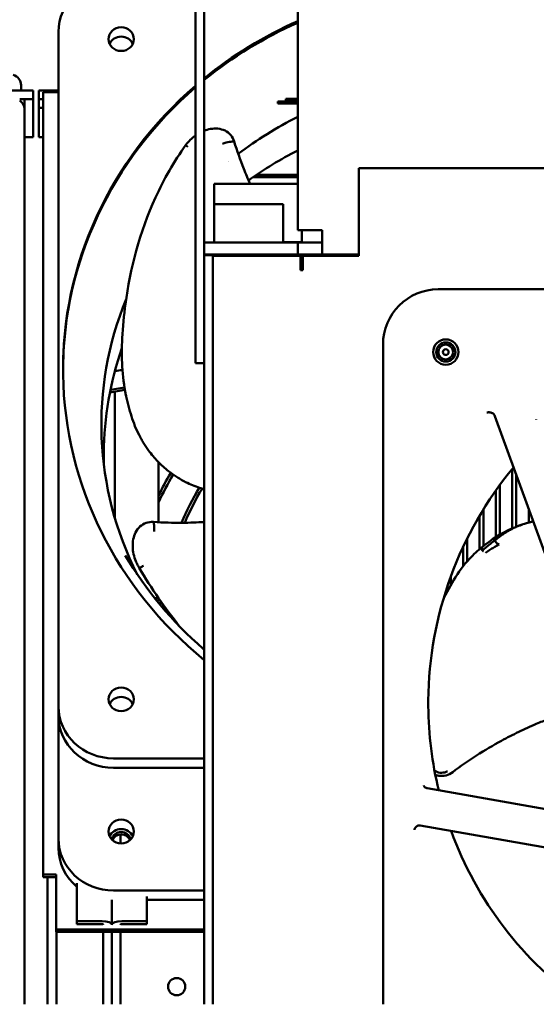
# Model space of a CAD drawing. Units: inches. Extents: x 3 to 337, y 7 to 213.
# Drawn here: x 132 to 136, y 33 to 41 of the extents above; entities that cross this region are included whole.
import ezdxf

# ---------------------------------------------------------------- set-up
doc = ezdxf.new("R2010")
doc.units = ezdxf.units.IN
doc.header["$LTSCALE"] = 20
doc.header["$MEASUREMENT"] = 0
doc.layers.add('Visible (ANSI)', color=7, linetype='Continuous', lineweight=50)

msp = doc.modelspace()

# ---------------------------------------------------------------- linework, layer by layer
at = {"layer": 'Visible (ANSI)'}
for p, q in [((133.2507, 46.933), (133.2507, 38.2677)), ((133.3254, 39.3023), (133.3254, 46.933)), ((134.1264, 39.4069), (134.1264, 46.6777)), ((132.0769, 41.1029), (132.0769, 35.3316)), ((131.7566, 40.6464), (131.7566, 40.6028)), ((131.8598, 40.6028), (131.615, 40.6028)), ((131.7448, 40.5281), (131.8598, 40.5281)), ((131.8598, 40.5281), (131.8598, 40.6028)), ((132.0769, 40.6028), (131.9098, 40.6028)), ((131.9098, 40.5281), (131.9098, 40.6028)), ((131.9473, 40.5281), (131.9098, 40.5281)), ((131.9098, 40.4534), (131.9098, 40.5281)), ((131.9473, 40.5879), (132.0769, 40.5879)), ((131.9473, 40.5879), (131.9473, 40.5419)), ((131.9473, 33.8926), (131.9473, 40.5419)), ((134.0363, 40.5299), (134.0245, 40.5299)), ((134.0245, 40.5299), (134.0245, 40.5082)), ((134.0363, 40.5299), (134.0481, 40.5299)), ((134.0363, 40.5299), (134.0363, 40.5291)), ((134.0363, 40.5291), (134.0481, 40.5291)), ((134.0481, 40.5305), (134.0481, 40.5291)), ((134.1264, 40.5305), (134.0481, 40.5305)), ((134.0481, 40.5291), (134.1264, 40.5291)), ((131.7851, 40.2028), (131.7851, 40.5181)), ((131.8598, 40.2028), (131.8598, 40.5181)), ((131.9098, 40.4534), (131.9098, 40.2028)), ((131.9098, 40.4534), (131.9473, 40.4534)), ((133.955, 40.492), (133.955, 40.5082)), ((133.955, 40.5082), (133.9569, 40.5082)), ((133.955, 40.492), (133.9569, 40.492)), ((133.9569, 40.492), (133.9569, 40.5082)), ((133.9569, 40.5082), (133.9626, 40.5082)), ((133.9569, 40.492), (133.9626, 40.492)), ((133.9626, 40.492), (133.9626, 40.5082)), ((133.9626, 40.5082), (133.9719, 40.5082)), ((133.9626, 40.492), (133.9719, 40.492)), ((133.9719, 40.492), (133.9719, 40.5082)), ((133.9719, 40.5082), (133.9844, 40.5082)), ((133.9719, 40.492), (133.9844, 40.492)), ((133.9844, 40.492), (133.9844, 40.5082)), ((133.9844, 40.5082), (133.9996, 40.5082)), ((133.9844, 40.492), (133.9996, 40.492)), ((133.9996, 40.492), (133.9996, 40.5082)), ((133.9996, 40.5082), (134.017, 40.5082)), ((133.9996, 40.492), (134.017, 40.492)), ((134.017, 40.492), (134.017, 40.5082)), ((134.017, 40.5082), (134.0359, 40.5082)), ((134.017, 40.492), (134.0359, 40.492)), ((134.0359, 40.492), (134.0359, 40.5082)), ((134.0359, 40.5082), (134.0555, 40.5082)), ((134.0359, 40.492), (134.0555, 40.492)), ((134.0442, 40.5082), (134.0442, 40.509)), ((134.1264, 40.509), (134.0442, 40.509)), ((134.0555, 40.492), (134.0555, 40.5082)), ((134.0555, 40.5082), (134.1264, 40.5082)), ((134.0555, 40.492), (134.1264, 40.492)), ((131.7851, 40.2028), (131.8598, 40.2028)), ((131.7851, 40.2028), (131.7851, 32.7831)), ((131.9473, 40.2028), (131.9098, 40.2028)), ((151.1704, 39.9381), (134.6504, 39.9381)), ((134.6504, 39.9381), (134.6504, 39.1881)), ((134.1264, 39.8603), (133.7433, 39.8603)), ((133.7731, 39.8808), (134.1264, 39.8808)), ((133.4104, 39.8031), (134.1264, 39.8031)), ((133.4104, 39.6284), (133.4104, 39.8031)), ((133.4101, 39.3131), (133.4101, 39.6284)), ((134.0004, 39.6284), (133.4101, 39.6284)), ((134.0004, 39.3131), (134.0004, 39.6284)), ((134.1264, 39.4069), (134.3356, 39.4069)), ((134.1604, 39.3023), (134.1604, 39.4069)), ((134.3356, 39.1977), (134.3356, 39.4069)), ((133.3254, 39.3023), (134.1264, 39.3023)), ((133.3254, 39.1977), (133.3254, 39.3023)), ((133.4101, 39.3131), (133.4101, 39.3023)), ((134.0004, 39.3131), (134.0004, 39.3023)), ((134.1604, 39.3031), (134.0004, 39.3031)), ((134.1264, 39.3023), (134.1264, 39.1977)), ((134.1264, 39.3023), (134.3356, 39.3023)), ((134.1264, 39.3023), (134.1264, 39.1977)), ((134.1264, 39.3023), (134.1264, 39.3023)), ((133.3254, 39.1931), (133.3254, 39.1977)), ((134.1264, 39.1977), (133.3254, 39.1977)), ((133.4001, 39.1931), (133.3254, 39.1931)), ((133.3254, 39.1931), (133.3254, 32.7831)), ((133.4001, 39.1977), (133.4001, 39.1931)), ((133.4001, 32.7831), (133.4001, 39.1931)), ((133.4004, 39.1881), (134.1504, 39.1881)), ((133.4004, 39.1881), (133.4004, 39.1034)), ((133.8644, 39.1881), (133.8644, 39.1977)), ((133.8964, 39.1881), (133.8964, 39.1977)), ((134.0044, 39.1881), (134.0044, 39.1977)), ((134.0364, 39.1881), (134.0364, 39.1977)), ((134.3356, 39.1977), (134.1264, 39.1977)), ((134.1264, 39.1977), (134.1264, 39.1977)), ((134.1444, 39.1881), (134.1444, 39.1977)), ((134.1504, 39.1034), (134.1504, 39.1881)), ((134.6504, 39.1881), (134.1704, 39.1881)), ((134.1704, 39.1881), (134.1704, 39.066)), ((134.1764, 39.1881), (134.1764, 39.1977)), ((134.2844, 39.1881), (134.2844, 39.1977)), ((134.3164, 39.1881), (134.3164, 39.1977)), ((134.6504, 39.1977), (134.3356, 39.1977)), ((134.4244, 39.1881), (134.4244, 39.1977)), ((134.4564, 39.1881), (134.4564, 39.1977)), ((134.5644, 39.1881), (134.5644, 39.1977)), ((134.5964, 39.1881), (134.5964, 39.1977)), ((133.4004, 39.1034), (133.4004, 32.7831)), ((134.1504, 39.066), (134.1504, 39.1034)), ((134.1704, 39.066), (134.1504, 39.066)), ((135.3295, 38.9015), (141.4712, 38.9015)), ((134.857, 32.7831), (134.857, 38.429)), ((133.2507, 38.2677), (133.3254, 38.2677)), ((132.6247, 38.2123), (132.5605, 38.2016)), ((132.6463, 38.0401), (132.5179, 38.0189)), ((132.6426, 38.0606), (132.5223, 38.0407)), ((132.5603, 36.9442), (132.5603, 38.0259)), ((132.6492, 38.0617), (132.6492, 38.0617)), ((132.6526, 38.0412), (132.6526, 38.0412)), ((135.8153, 37.8157), (136.8623, 34.9391)), ((136.17, 37.7857), (136.17, 37.7857)), ((132.9348, 37.4209), (132.9348, 36.9078)), ((135.9644, 36.8555), (135.9644, 37.3641)), ((135.9964, 36.8676), (135.9964, 37.3181)), ((135.8244, 36.7806), (135.8244, 37.1808)), ((135.8564, 36.8003), (135.8564, 37.2252)), ((135.7164, 36.7041), (135.7164, 37.0177)), ((136.1044, 36.9051), (136.1044, 37.0214)), ((135.6844, 36.6784), (135.6844, 36.9648)), ((136.1364, 36.9138), (136.1364, 36.9335)), ((135.9644, 36.852), (135.9644, 36.852)), ((135.9964, 36.8674), (135.9964, 36.8674)), ((135.5764, 36.5703), (135.5764, 36.7663)), ((135.8244, 36.7611), (135.8244, 36.7611)), ((135.8564, 36.7849), (135.8564, 36.7849)), ((135.5444, 36.5304), (135.5444, 36.7002)), ((135.7164, 36.6751), (135.7164, 36.6751)), ((135.7164, 36.6579), (135.7164, 36.658)), ((135.8244, 36.7027), (135.8244, 36.7027)), ((135.6844, 36.6366), (135.6844, 36.6366)), ((135.5444, 36.519), (135.5444, 36.519)), ((135.5764, 36.5325), (135.5764, 36.5325)), ((135.4364, 36.3679), (135.4364, 36.441)), ((135.4044, 36.3105), (135.4044, 36.349)), ((135.4364, 36.3636), (135.4364, 36.3636)), ((132.9348, 36.2587), (132.9011, 36.2587)), ((132.9348, 36.2331), (132.9217, 36.2331)), ((132.9348, 36.2587), (132.9348, 36.2587)), ((132.9348, 36.2331), (132.9348, 36.2587)), ((135.2964, 35.835), (135.2964, 35.8351)), ((135.2644, 35.6949), (135.2644, 35.695)), ((132.0769, 35.2508), (132.0769, 35.3316)), ((132.0769, 34.2005), (132.0769, 35.2508)), ((132.5494, 34.8876), (133.3254, 34.8876)), ((133.4001, 34.8876), (133.4004, 34.8876)), ((132.5494, 34.8069), (133.3254, 34.8069)), ((133.4001, 34.8069), (133.4004, 34.8069)), ((135.2351, 34.6312), (135.2351, 34.6312)), ((136.841, 34.3481), (135.2351, 34.6312)), ((135.1761, 34.3136), (137.9943, 33.8167)), ((132.6095, 34.1599), (132.6095, 34.2366)), ((132.0769, 34.1197), (132.0769, 34.2005)), ((131.9473, 33.8926), (132.0573, 33.8926)), ((131.9473, 33.8721), (131.9473, 33.8926)), ((132.0573, 33.8721), (131.9473, 33.8721)), ((131.9845, 32.7831), (131.9845, 33.8721)), ((132.0573, 33.8926), (132.0573, 33.4227)), ((132.2348, 33.8193), (132.2348, 33.4941)), ((133.3254, 33.7566), (132.5494, 33.7566)), ((132.8348, 33.4941), (132.8348, 33.7066)), ((133.4004, 33.7566), (133.4001, 33.7566)), ((132.5348, 33.6778), (132.5348, 33.4651)), ((132.5348, 33.4651), (132.5348, 33.6778)), ((132.8348, 33.6758), (133.3254, 33.6758)), ((133.4001, 33.6758), (133.4004, 33.6758)), ((132.4501, 33.4941), (132.2348, 33.4941)), ((132.2348, 33.4941), (132.2348, 33.4685)), ((132.2348, 33.4685), (132.4501, 33.4685)), ((132.4601, 33.4651), (132.4601, 33.4633)), ((132.5348, 33.4633), (132.5348, 33.4651)), ((132.5348, 33.4633), (132.5348, 33.4651)), ((132.6095, 33.4633), (132.6095, 33.4651)), ((132.6195, 33.4941), (132.8348, 33.4941)), ((132.6195, 33.4685), (132.8348, 33.4685)), ((132.8348, 33.4941), (132.8348, 33.4685)), ((132.0573, 33.4227), (132.0573, 33.4023)), ((133.3254, 33.4227), (132.0573, 33.4227)), ((132.0573, 33.4023), (133.3254, 33.4023)), ((132.0592, 32.7831), (132.0592, 33.4023)), ((132.4601, 33.4023), (132.4601, 32.7831)), ((132.5348, 32.7831), (132.5348, 33.4023)), ((132.5348, 33.4023), (132.5348, 32.7831)), ((132.6095, 32.7831), (132.6095, 33.4023)), ((133.4004, 33.4227), (133.4001, 33.4227)), ((133.4001, 33.4023), (133.4004, 33.4023))]:
    msp.add_line(p, q, dxfattribs=at)
for centre, radius in [((135.3944, 38.3641), 0.1083), ((135.3944, 38.3641), 0.082), ((135.3944, 38.3641), 0.0634), ((135.3944, 38.3641), 0.0246), ((133.0898, 32.9345), 0.0735)]:
    msp.add_circle(centre, radius, dxfattribs=at)
for centre, radius, start, end in [((131.6633, 40.6464), 0.0932, 0, 73.32974), ((131.7751, 40.5181), 0.01, 0, 90), ((131.7751, 40.5181), 0.0847, 0, 6.78037), ((131.7004, 40.4434), 0.0847, 0, 58.38539), ((133.4101, 39.2184), 0.0847, 90, 97.88104), ((135.3295, 38.429), 0.4724, 90, 180), ((138.4003, 35.3582), 3.1555, 140.22726, 179.55964), ((138.4003, 35.3582), 3.1555, 179.55964, 180.44036), ((138.4003, 35.3582), 3.1555, 180.44036, 193.64413), ((138.4003, 35.3582), 3.1555, 200.22726, 234.69254)]:
    msp.add_arc(centre, radius, start, end, dxfattribs=at)
for centre, major_axis, ratio, start_param, end_param in [((132.5494, 41.1029), (-0.4724, 0), 0.939693, 4.712389, 6.283185), ((135.6202, 38.2173), (-3.5039, 0), 0.939693, 5.152812, 5.426468), ((135.6202, 38.2038), (-3.5039, 0), 0.939693, 5.152812, 5.426468), ((132.6143, 40.9611), (0.1083, 0), 0.939693, 0.40831, 2.733283), ((135.6202, 38.2173), (-3.5039, 0), 0.939693, 5.455037, 7.139902), ((135.6202, 38.2038), (-3.5039, 0), 0.939693, 5.455037, 6.281141), ((135.6202, 37.7435), (-3.1759, 0), 0.939693, 5.202077, 5.394932), ((133.2001, 40.1132), (-0.0321, 0.023), 0.102163, 6.281737, 7.468908), ((135.6202, 37.4767), (3.1555, 0), 0.939693, 2.063938, 2.223055), ((135.6202, 37.7435), (-3.1759, 0), 0.939693, 5.428795, 5.428797), ((135.6202, 37.7435), (-3.1759, 0), 0.939693, 5.897165, 5.897172), ((135.6202, 37.7435), (-3.1759, 0), 0.939693, 5.915669, 6.727295), ((135.6202, 37.4767), (-3.1555, 0), 0.939693, 5.967543, 6.2755), ((135.6202, 37.4767), (-3.1555, 0), 0.939693, 6.2755, 6.290871), ((135.6202, 37.4767), (-3.1555, 0), 0.939693, 0.007686, 0.027191), ((135.41, 35.9381), (0, 2.75), 0.999927, 1.039978, 1.12009), ((135.41, 35.9381), (0, 2.725), 0.999927, 1.040823, 1.139436), ((135.41, 35.9381), (0, 2.475), 0.999927, 1.034354, 1.170078), ((135.41, 35.9381), (0, -2.45), 0.999927, 4.173772, 4.307243), ((132.8024, 36.5372), (-0.0339, -0.0203), 0.085288, 6.279271, 7.875199), ((135.41, 35.9381), (0, 2.475), 0.999927, 1.451405, 1.464794), ((135.41, 35.9381), (0, -2.45), 0.999927, 4.60434, 4.616187), ((135.6202, 38.2173), (3.5039, 0), 0.939693, 4.026187, 4.026298), ((132.6143, 35.3118), (0.1083, 0), 0.939693, 0.40831, 2.733283), ((132.5494, 35.3316), (-0.4724, 0), 0.939693, 0, 1.570796), ((132.5494, 35.2508), (-0.4724, 0), 0.939693, 0, 1.570796), ((132.6143, 34.1808), (0.1083, 0), 0.939693, 0.40831, 2.733283), ((132.6143, 34.1806), (-0.0815, 0), 0.939693, 3.309338, 6.11544), ((132.6143, 34.1601), (0.0815, 0), 0.939693, 0.382697, 2.758896), ((132.5494, 34.2005), (-0.4724, 0), 0.939693, 0, 1.570796), ((132.5494, 34.1197), (-0.4724, 0), 0.939693, 0, 0.842264), ((132.4501, 33.4651), (0.0847, 0), 0.34202, 0, 1.570796), ((132.4501, 33.4651), (0.01, 0), 0.34202, 0, 1.570796), ((132.6195, 33.4651), (-0.0847, 0), 0.34202, 4.712389, 6.283185), ((132.6195, 33.4651), (-0.01, 0), 0.34202, 4.712389, 6.283185)]:
    msp.add_ellipse(centre, major_axis=major_axis, ratio=ratio, start_param=start_param, end_param=end_param, dxfattribs=at)
for centre, major_axis in [((132.6143, 41.0419), (0.1083, 0)), ((132.6143, 35.3926), (0.1083, 0)), ((132.6143, 34.2615), (-0.1083, 0))]:
    msp.add_ellipse(centre, major_axis=major_axis, ratio=0.939693, dxfattribs=at)
for points, knots in [([(133.3254, 40.2577), (133.3429, 40.2646), (133.3815, 40.2757), (133.4432, 40.2788), (133.5054, 40.2623), (133.5563, 40.2227), (133.5759, 40.1848), (133.5821, 40.1648)], [0.3890187, 0.3890187, 0.3890187, 0.3890187, 0.5, 0.625, 0.75, 0.875, 1, 1, 1, 1]), ([(132.6552, 37.995), (132.6201, 38.1597), (132.6157, 38.32), (132.6278, 38.5794), (132.6372, 38.6768), (132.6914, 39.074), (132.772, 39.389), (132.9795, 39.8416), (133.0662, 39.9939), (133.168, 40.1362)], [0, 0, 0, 0, 1.440194, 1.440194, 2.290517, 2.290517, 4.87213, 4.87213, 6.212101, 6.212101, 6.212101, 6.212101]), ([(133.718, 39.8031), (133.6991, 39.846), (133.681, 39.8892), (133.6337, 40.0093), (133.6065, 40.0866), (133.5821, 40.1648)], [-1.000643, -1.000643, -1.000643, -1.000643, -0.637618, -0.637618, 0, 0, 0, 0]), ([(132.77, 37.6487), (132.7417, 37.7029), (132.7204, 37.7592), (132.6838, 37.8746), (132.6692, 37.9346), (132.6555, 37.9942)], [0, 0, 0, 0, 0.4728307, 0.4728307, 0.9926794, 0.9926794, 0.9926794, 0.9926794]), ([(135.7913, 37.8425), (135.7873, 37.8443), (135.7832, 37.8457), (135.7747, 37.8477), (135.7705, 37.8483), (135.7623, 37.8488), (135.7584, 37.8486), (135.753, 37.8479), (135.7513, 37.8476), (135.7482, 37.8468), (135.7467, 37.8464), (135.7453, 37.8459), (135.7452, 37.8459), (135.7452, 37.8459)], [0.0000014, 0.0000014, 0.0000014, 0.0000014, 0.033486, 0.033486, 0.0684485, 0.0684485, 0.1036908, 0.1036908, 0.1203961, 0.1203961, 0.1362084, 0.1362084, 0.1367803, 0.1367803, 0.1367803, 0.1367803]), ([(135.7913, 37.8425), (135.7941, 37.8412), (135.7968, 37.8396), (135.8017, 37.8359), (135.8039, 37.8338), (135.81, 37.8269), (135.8132, 37.8215), (135.8153, 37.8157)], [0.0000012, 0.0000012, 0.0000012, 0.0000012, 0.02354814, 0.02354814, 0.04669549, 0.04669549, 0.09359676, 0.09359676, 0.09359676, 0.09359676]), ([(136.169, 37.7908), (136.169, 37.7908), (136.169, 37.7904), (136.1691, 37.7889), (136.1694, 37.7874), (136.17, 37.7857)], [0.25466013, 0.25466013, 0.25466013, 0.25466013, 0.27723721, 0.27723721, 0.30605081, 0.30605081, 0.30605081, 0.30605081]), ([(132.8185, 37.5657), (132.815, 37.5712), (132.8114, 37.5768), (132.808, 37.5824), (132.8079, 37.5826), (132.8077, 37.5828), (132.8076, 37.583), (132.8023, 37.5916), (132.7972, 37.6003), (132.7923, 37.6091), (132.7921, 37.6095), (132.7919, 37.6099), (132.7917, 37.6103), (132.7853, 37.6219), (132.7795, 37.6338), (132.7739, 37.6459), (132.7734, 37.647), (132.7729, 37.6482), (132.7721, 37.6491)], [0, 0, 0, 0, 0.2061835, 0.2061835, 0.2061835, 0.2142092, 0.2142092, 0.2142092, 0.5299032, 0.5299032, 0.5299032, 0.5437402, 0.5437402, 0.5437402, 0.9586429, 0.9586429, 0.9586429, 0.9981609, 0.9981609, 0.9981609, 0.9981609]), ([(132.8185, 37.5657), (132.8194, 37.564), (132.8205, 37.5625), (132.8226, 37.5594), (132.8236, 37.5578), (132.8247, 37.5562)], [-0.02860417, -0.02860417, -0.02860417, -0.02860417, -0.01430279, -0.01430279, -0.00000658, -0.00000658, -0.00000658, -0.00000658]), ([(132.8247, 37.5562), (132.8285, 37.5506), (132.8324, 37.5451), (132.8402, 37.534), (132.8442, 37.5285), (132.8482, 37.5231)], [-0.1032509, -0.1032509, -0.1032509, -0.1032509, -0.0515365, -0.0515365, -0.000001, -0.000001, -0.000001, -0.000001]), ([(133.3254, 37.1889), (133.312, 37.1931), (133.2987, 37.1975), (133.2458, 37.2159), (133.2056, 37.2323), (133.1516, 37.2593), (133.137, 37.2671), (133.1096, 37.2828), (133.0969, 37.2905), (133.0625, 37.3127), (133.0409, 37.328), (132.9882, 37.3694), (132.9579, 37.3967), (132.9145, 37.4421), (132.9005, 37.4577), (132.8736, 37.4898), (132.8606, 37.5062), (132.8482, 37.5231)], [1.793336, 1.793336, 1.793336, 1.793336, 1.915531, 1.915531, 2.279774, 2.279774, 2.416641, 2.416641, 2.536366, 2.536366, 2.744617, 2.744617, 3.055572, 3.055572, 3.209939, 3.209939, 3.363241, 3.363241, 3.363241, 3.363241]), ([(132.7562, 36.5391), (132.7503, 36.5506), (132.7358, 36.5818), (132.719, 36.635), (132.7107, 36.6989), (132.7154, 36.7623), (132.735, 36.8227), (132.7722, 36.874), (132.8271, 36.9067), (132.8699, 36.9114), (132.8911, 36.9101)], [0.0492163, 0.0492163, 0.0492163, 0.0492163, 0.125, 0.25, 0.375, 0.5, 0.625, 0.75, 0.875, 1, 1, 1, 1]), ([(133.3254, 36.9095), (133.2637, 36.906), (133.2018, 36.904), (133.0569, 36.903), (132.974, 36.9052), (132.8911, 36.9101)], [-1.115681, -1.115681, -1.115681, -1.115681, -0.637618, -0.637618, 0, 0, 0, 0]), ([(136.0587, 36.8913), (136.0649, 36.8933), (136.0711, 36.8952), (136.0835, 36.899), (136.0898, 36.9009), (136.0961, 36.9027)], [-0.1032509, -0.1032509, -0.1032509, -0.1032509, -0.0515365, -0.0515365, -0.000001, -0.000001, -0.000001, -0.000001]), ([(135.9319, 36.8342), (135.9228, 36.8289), (135.9128, 36.8228), (135.9021, 36.816), (135.8971, 36.8128), (135.892, 36.8094), (135.8867, 36.8059)], [0, 0, 0, 0, 0.2566168, 0.2566168, 0.2566168, 0.375, 0.375, 0.375, 0.375]), ([(135.9664, 36.8536), (135.9622, 36.8509), (135.9573, 36.8483), (135.9524, 36.8457), (135.9518, 36.8453), (135.9512, 36.845), (135.9506, 36.8447), (135.9504, 36.8446), (135.9502, 36.8444), (135.9499, 36.8443), (135.9493, 36.844), (135.9487, 36.8437), (135.9481, 36.8433), (135.9479, 36.8432), (135.9476, 36.8431), (135.9475, 36.843), (135.9428, 36.8404), (135.9376, 36.8375), (135.9319, 36.8342)], [0, 0, 0, 0, 0.375, 0.375, 0.375, 0.4210209, 0.4210209, 0.4210209, 0.4375, 0.4375, 0.4375, 0.484375, 0.484375, 0.484375, 0.5, 0.5, 0.5, 0.9999792, 0.9999792, 0.9999792, 0.9999792]), ([(136.0486, 36.8878), (136.0432, 36.8859), (136.038, 36.884), (136.033, 36.8821), (136.0321, 36.8818), (136.0312, 36.8815), (136.0304, 36.8811), (136.0262, 36.8796), (136.0221, 36.878), (136.0182, 36.8764), (136.0129, 36.8744), (136.0078, 36.8723), (136.0029, 36.8702), (135.9988, 36.8685), (135.9949, 36.8667), (135.9911, 36.865), (135.9824, 36.8611), (135.9745, 36.8572), (135.9664, 36.8536)], [0, 0, 0, 0, 0.164874, 0.164874, 0.164874, 0.1928205, 0.1928205, 0.1928205, 0.329748, 0.329748, 0.329748, 0.5101838, 0.5101838, 0.5101838, 0.659496, 0.659496, 0.659496, 0.9997041, 0.9997041, 0.9997041, 0.9997041]), ([(136.0429, 36.8858), (136.0389, 36.8844), (136.0349, 36.8829), (136.031, 36.8814), (136.0307, 36.8814), (136.0305, 36.8813), (136.0303, 36.8812), (136.0214, 36.8779), (136.0125, 36.8744), (136.0038, 36.8708), (136.0034, 36.8706), (136.003, 36.8704), (136.0027, 36.8703), (135.9912, 36.8654), (135.9802, 36.8601), (135.9692, 36.8545), (135.9682, 36.854), (135.9672, 36.8534), (135.9664, 36.8536)], [0.0661116, 0.0661116, 0.0661116, 0.0661116, 0.2061835, 0.2061835, 0.2061835, 0.2142092, 0.2142092, 0.2142092, 0.5299032, 0.5299032, 0.5299032, 0.5437402, 0.5437402, 0.5437402, 0.9586429, 0.9586429, 0.9586429, 0.9981609, 0.9981609, 0.9981609, 0.9981609]), ([(136.0486, 36.8878), (136.0502, 36.8885), (136.0519, 36.8891), (136.0553, 36.8902), (136.057, 36.8907), (136.0587, 36.8913)], [-0.02860418, -0.02860418, -0.02860418, -0.02860418, -0.01430279, -0.01430279, -0.00000658, -0.00000658, -0.00000658, -0.00000658]), ([(135.7397, 36.6934), (135.7516, 36.7029), (135.7639, 36.7129), (135.7765, 36.723), (135.7891, 36.7332), (135.802, 36.7436), (135.8153, 36.754)], [0.3337437, 0.3337437, 0.3337437, 0.3337437, 0.6674873, 0.6674873, 0.6674873, 1, 1, 1, 1]), ([(135.8867, 36.8059), (135.8866, 36.8058), (135.8864, 36.8057), (135.8863, 36.8056), (135.8835, 36.8038), (135.8808, 36.802), (135.878, 36.8001), (135.8766, 36.7991), (135.8752, 36.7982), (135.8738, 36.7972), (135.873, 36.7966), (135.8721, 36.796), (135.8713, 36.7955), (135.8708, 36.7951), (135.8703, 36.7947), (135.8697, 36.7943), (135.8696, 36.7943), (135.8696, 36.7942), (135.8695, 36.7942), (135.8667, 36.7922), (135.8624, 36.7892), (135.8571, 36.7854), (135.8566, 36.7851), (135.8562, 36.7848), (135.8557, 36.7844), (135.8527, 36.7823), (135.8501, 36.7804), (135.8479, 36.7787), (135.8468, 36.7779), (135.8457, 36.7771), (135.8448, 36.7764), (135.8443, 36.7761), (135.8439, 36.7758), (135.8434, 36.7754), (135.8432, 36.7753), (135.843, 36.7751), (135.8428, 36.775), (135.8427, 36.7749), (135.8426, 36.7748), (135.8425, 36.7748), (135.8424, 36.7747), (135.8424, 36.7747), (135.8422, 36.7745), (135.8328, 36.7675), (135.8238, 36.7607), (135.8153, 36.754)], [0.375, 0.375, 0.375, 0.375, 0.3783084, 0.3783084, 0.3783084, 0.4391542, 0.4391542, 0.4391542, 0.4695771, 0.4695771, 0.4695771, 0.4874148, 0.4874148, 0.4874148, 0.4990265, 0.4990265, 0.4990265, 0.5, 0.5, 0.5, 0.61552, 0.61552, 0.61552, 0.625, 0.625, 0.625, 0.6875, 0.6875, 0.6875, 0.71875, 0.71875, 0.71875, 0.734375, 0.734375, 0.734375, 0.7421875, 0.7421875, 0.7421875, 0.7460937, 0.7460937, 0.7460937, 0.75, 0.75, 0.75, 1, 1, 1, 1]), ([(135.8513, 36.7187), (135.8479, 36.7191), (135.8407, 36.7216), (135.8318, 36.7282), (135.8255, 36.7352), (135.8214, 36.7411), (135.8178, 36.7475), (135.816, 36.7518), (135.8153, 36.754)], [0, 0, 0, 0, 0.25, 0.5, 0.625, 0.75, 0.875, 0.9999994, 0.9999994, 0.9999994, 0.9999994]), ([(135.3777, 36.2591), (135.4507, 36.4046), (135.5268, 36.5301), (135.6625, 36.6601), (135.6861, 36.6804), (135.7112, 36.7002)], [4.040095, 4.040095, 4.040095, 4.040095, 5.856504, 5.856504, 6.206952, 6.206952, 6.206952, 6.206952]), ([(135.7115, 36.7004), (135.7088, 36.6983), (135.7016, 36.6896), (135.7014, 36.6756), (135.7048, 36.6661)], [0.2791562, 0.2791562, 0.2791562, 0.2791562, 0.5, 1, 1, 1, 1]), ([(135.7095, 36.6636), (135.7102, 36.6633), (135.711, 36.6629), (135.7117, 36.6625), (135.7127, 36.662), (135.7137, 36.6615), (135.7144, 36.6609)], [0.0009314, 0.0009314, 0.0009314, 0.0009314, 0.40839, 0.40839, 0.40839, 1, 1, 1, 1]), ([(135.7725, 36.672), (135.7782, 36.6756), (135.7841, 36.6792), (135.7901, 36.6827), (135.8003, 36.6889), (135.8108, 36.6949), (135.8212, 36.7008)], [0.0000261, 0.0000261, 0.0000261, 0.0000261, 0.3668652, 0.3668652, 0.3668652, 1, 1, 1, 1]), ([(132.6493, 36.6245), (132.8245, 36.3271), (133.0511, 36.0561), (133.3203, 35.823), (133.3229, 35.8208), (133.3254, 35.8186)], [0.5057394, 0.5057394, 0.5057394, 0.5057394, 0.8263979, 0.8263979, 0.8294632, 0.8294632, 0.8294632, 0.8294632]), ([(136.2756, 35.2251), (136.2401, 35.2115), (136.2048, 35.1972), (136.1189, 35.1608), (136.0687, 35.1381), (135.9693, 35.0902), (135.9201, 35.0649), (135.799, 34.9991), (135.7278, 34.957), (135.5884, 34.8675), (135.5204, 34.8202), (135.454, 34.7703)], [-2.4187, -2.4187, -2.4187, -2.4187, -2.124137, -2.124137, -1.699007, -1.699007, -1.273673, -1.273673, -0.637618, -0.637618, 0, 0, 0, 0]), ([(135.3331, 34.7672), (135.3331, 34.7672), (135.3329, 34.7673), (135.3328, 34.7673), (135.3198, 34.7707), (135.308, 34.7766), (135.2975, 34.7841)], [0.0000362, 0.0000362, 0.0000362, 0.0000362, 0.0026784, 0.0026784, 0.0026784, 0.3953174, 0.3953174, 0.3953174, 0.3953174]), ([(135.3049, 34.7452), (135.3143, 34.7422), (135.3448, 34.735), (135.3985, 34.7378), (135.4371, 34.7576), (135.454, 34.7703)], [0.6920924, 0.6920924, 0.6920924, 0.6920924, 0.75, 0.875, 1, 1, 1, 1]), ([(135.4082, 34.7764), (135.4008, 34.7727), (135.3765, 34.7631), (135.3495, 34.7633), (135.3331, 34.7672)], [0, 0, 0, 0, 0.314819, 1, 1, 1, 1]), ([(135.2069, 34.6541), (135.2069, 34.6541), (135.2069, 34.654), (135.207, 34.6538), (135.2071, 34.6535), (135.2075, 34.6525), (135.2079, 34.6515), (135.2091, 34.6491), (135.2098, 34.6479), (135.2118, 34.6451), (135.213, 34.6436), (135.2164, 34.6401), (135.2186, 34.6383), (135.2241, 34.6347), (135.2276, 34.6331), (135.2325, 34.6318), (135.2338, 34.6315), (135.2351, 34.6312)], [0.2314501, 0.2314501, 0.2314501, 0.2314501, 0.237847, 0.237847, 0.2486334, 0.2486334, 0.2655062, 0.2655062, 0.2802512, 0.2802512, 0.2974075, 0.2974075, 0.3204698, 0.3204698, 0.3499207, 0.3499207, 0.3601856, 0.3601856, 0.3601856, 0.3601856]), ([(135.1258, 34.2756), (135.1258, 34.2756), (135.1258, 34.2757), (135.1263, 34.2797), (135.1273, 34.2837), (135.1309, 34.2916), (135.1334, 34.2956), (135.1403, 34.3033), (135.1447, 34.3067), (135.1519, 34.3105), (135.1544, 34.3116), (135.1597, 34.3131), (135.1623, 34.3137), (135.1649, 34.314)], [-0.1643898, -0.1643898, -0.1643898, -0.1643898, -0.1638489, -0.1638489, -0.1261499, -0.1261499, -0.0866138, -0.0866138, -0.0424291, -0.0424291, -0.0202763, -0.0202763, -0.0000015, -0.0000015, -0.0000015, -0.0000015]), ([(135.1649, 34.314), (135.1668, 34.3142), (135.1686, 34.3142), (135.1724, 34.3141), (135.1743, 34.3139), (135.1761, 34.3136)], [0.00000171, 0.00000171, 0.00000171, 0.00000171, 0.01425549, 0.01425549, 0.02850938, 0.02850938, 0.02850938, 0.02850938])]:
    msp.add_open_spline(points, degree=3, knots=knots, dxfattribs=at)
for points in [[(133.168, 40.1362), (133.1913, 40.1665), (133.2195, 40.194), (133.2507, 40.2164)], [(133.4825, 40.147), (133.5025, 40.1536), (133.5443, 40.1645), (133.5736, 40.1663), (133.5821, 40.1648)], [(134.0685, 39.1881), (134.0663, 39.1913), (134.064, 39.1945), (134.0617, 39.1977)], [(132.6632, 37.9868), (132.6587, 37.9888), (132.656, 37.9917), (132.6553, 37.9951)], [(133.4004, 37.168), (133.4003, 37.168), (133.4002, 37.1681), (133.4001, 37.1681)], [(132.8961, 36.8277), (132.8969, 36.8485), (132.8968, 36.8879), (132.8933, 36.9073), (132.8911, 36.9101)], [(133.4004, 36.9145), (133.4003, 36.9145), (133.4002, 36.9145), (133.4001, 36.9145)], [(136.143, 36.9154), (136.1272, 36.9115), (136.1115, 36.9072), (136.0961, 36.9027)], [(135.7115, 36.7004), (135.7835, 36.7551), (135.8605, 36.8114), (135.966, 36.8562)], [(135.7048, 36.6661), (135.7163, 36.675), (135.7278, 36.684), (135.7397, 36.6934)], [(135.7349, 36.6447), (135.7455, 36.654), (135.7585, 36.6631), (135.7725, 36.672)], [(135.8513, 36.7187), (135.8417, 36.7127), (135.8315, 36.7068), (135.8212, 36.7008)], [(132.7685, 36.5169), (132.7642, 36.5242), (132.7601, 36.5316), (132.7562, 36.5391)], [(133.1122, 36.0192), (132.991, 36.1723), (132.8739, 36.3405), (132.7685, 36.5169)], [(133.4001, 35.7562), (133.4002, 35.7562), (133.4003, 35.7561), (133.4004, 35.756)], [(135.1709, 34.3142), (135.1635, 34.3145), (135.1578, 34.3105), (135.1578, 34.3105)]]:
    msp.add_open_spline(points, degree=3, dxfattribs=at)

doc.saveas('drawing.dxf')
